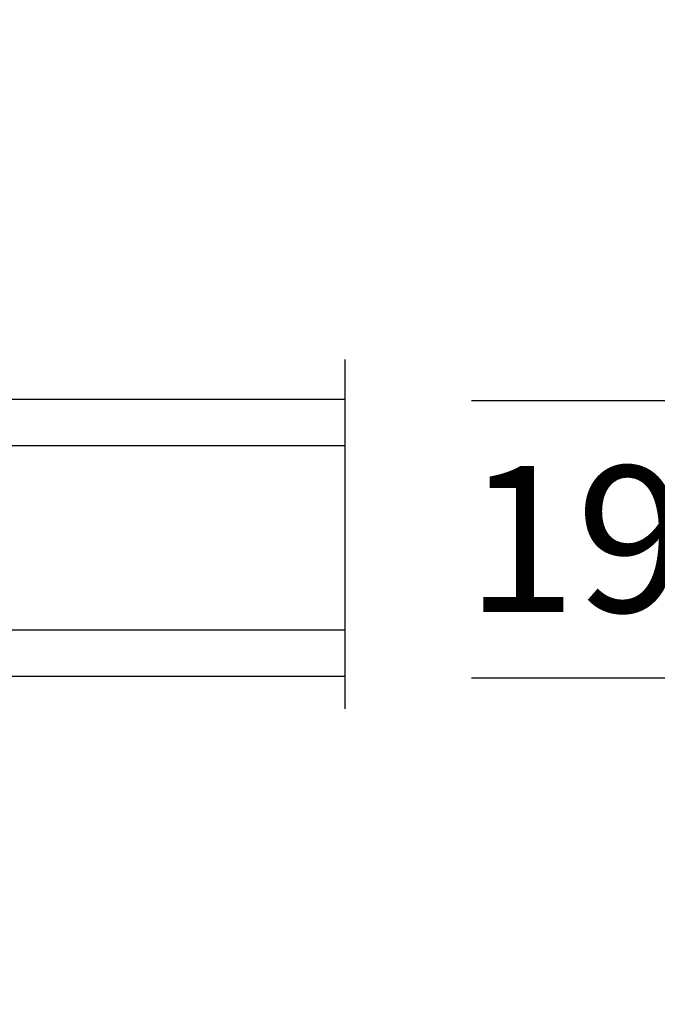
# Model space of a CAD drawing. Units: millimetres. Extents: x 986 to 28652, y -2147 to 1288.
# Drawn here: x 9544 to 9588, y -1841 to -1774 of the extents above; entities that cross this region are included whole.
import ezdxf

# ---------------------------------------------------------------- set-up
doc = ezdxf.new("R2010")
doc.units = ezdxf.units.MM
doc.header["$MEASUREMENT"] = 0
doc.header["$PDMODE"] = 3
doc.layers.add('Dimensions-Cotes', color=7, linetype='Continuous')
doc.layers.add('Text French-Texte Français', color=7, linetype='Continuous')
doc.styles.add('Century-10', font='GOTHIC.TTF', dxfattribs={"height": 10})
doc.linetypes.add('Amzigzag', pattern='A,0.0001,[136,genltshp.shx,S=0.04,R=0,X=0,Y=0],-11', length=11.0001)
doc.dimstyles.new('1-1', dxfattribs={"dimtxt": 10, "dimasz": 10, "dimexe": 10, "dimexo": 10, "dimgap": 10, "dimtad": 0, "dimtih": 1, "dimtoh": 1, "dimdec": 1, "dimzin": 0, "dimdsep": 46, "dimtxsty": 'Century-10', "dimcen": 0, "dimadec": 1, "dimazin": 0, "dimtfac": 1, "dimtdec": 1, "dimtofl": 0, "dimtmove": 0, "dimatfit": 3, "dimfxl": 0, "dimtolj": 1, "dimtzin": 0, "dimarcsym": 0})

# ---------------------------------------------------------------- blocks, each defined once
blk = doc.blocks.new('*D256')
at = {"layer": 'Defpoints', "color": 0, "transparency": 16777216}
for p in [(9460.501537478061, -1807.796853510914), (9543.194796025586, -1820.878609980576), (9543.194796025586, -1924.100068746267)]:
    blk.add_point(p, dxfattribs=at)
at = {"layer": 'Dimensions-Cotes', "color": 0, "lineweight": -2, "transparency": 16777216}
for p, q in [((9460.501537478061, -1817.796853510914), (9460.501537478061, -1934.100068746267)), ((9543.194796025586, -1830.878609980576), (9543.194796025586, -1934.100068746267)), ((9450.501537478061, -1924.100068746267), (9440.501537478061, -1924.100068746267)), ((9553.194796025586, -1924.100068746267), (9563.194796025586, -1924.100068746267))]:
    blk.add_line(p, q, dxfattribs=at)
at = {"layer": 'Dimensions-Cotes', "color": 0, "transparency": 16777216}
for points in [[(9450.501537478061, -1922.433402079601), (9450.501537478061, -1925.766735412934), (9460.501537478061, -1924.100068746267)], [(9553.194796025586, -1922.433402079601), (9553.194796025586, -1925.766735412934), (9543.194796025586, -1924.100068746267)]]:
    blk.add_solid(points, dxfattribs=at)
at = {"layer": 'Dimensions-Cotes', "color": 0, "transparency": 16777216, "insert": (9505.265982837705, -1924.100068746267), "char_height": 10, "attachment_point": 5, "style": 'Century-10'}
blk.add_mtext('\\A1;82.7\\P [3 1/4"]', dxfattribs=at)
blk = doc.blocks.new('*D257')
at = {"layer": 'Defpoints', "color": 0, "transparency": 16777216}
for p in [(9460.501537478061, -1807.796853510914), (10117.5005905182, -1807.796853510914), (10117.5005905182, -1966.115088549932)]:
    blk.add_point(p, dxfattribs=at)
at = {"layer": 'Text French-Texte Français', "color": 0, "lineweight": -2, "transparency": 16777216}
for p, q in [((9460.501537478061, -1817.796853510914), (9460.501537478061, -1976.115088549932)), ((10117.5005905182, -1817.796853510914), (10117.5005905182, -1976.115088549932)), ((9470.501537478061, -1966.115088549932), (9676.854149984225, -1966.115088549932)), ((10107.5005905182, -1966.115088549932), (9886.507447061045, -1966.115088549932))]:
    blk.add_line(p, q, dxfattribs=at)
at = {"layer": 'Text French-Texte Français', "color": 0, "transparency": 16777216}
for points in [[(9470.501537478061, -1964.448421883265), (9470.501537478061, -1967.781755216599), (9460.501537478061, -1966.115088549932)], [(10107.5005905182, -1964.448421883265), (10107.5005905182, -1967.781755216599), (10117.5005905182, -1966.115088549932)]]:
    blk.add_solid(points, dxfattribs=at)
at = {"layer": 'Text French-Texte Français', "color": 0, "transparency": 16777216, "insert": (9781.680798522635, -1966.115088549932), "char_height": 10, "attachment_point": 5, "style": 'Century-10'}
blk.add_mtext('\\A1;LARGEUR EXTÉRIEURE CADRE', dxfattribs=at)
blk = doc.blocks.new('*D258')
at = {"layer": 'Defpoints', "color": 0, "transparency": 16777216}
for p in [(9543.194796025586, -1820.878609980576), (9720.558251875906, -1820.905559306578), (9720.558251875906, -1924.100068746267)]:
    blk.add_point(p, dxfattribs=at)
at = {"layer": 'Text French-Texte Français', "color": 0, "lineweight": -2, "transparency": 16777216}
for p, q in [((9543.194796025586, -1830.878609980576), (9543.194796025586, -1934.100068746267)), ((9720.558251875906, -1830.905559306578), (9720.558251875906, -1934.100068746267)), ((9553.194796025586, -1924.100068746267), (9578.056918862027, -1924.100068746267)), ((9710.558251875906, -1924.100068746267), (9687.445090174058, -1924.100068746267))]:
    blk.add_line(p, q, dxfattribs=at)
at = {"layer": 'Text French-Texte Français', "color": 0, "transparency": 16777216}
for points in [[(9553.194796025586, -1922.433402079601), (9553.194796025586, -1925.766735412934), (9543.194796025586, -1924.100068746267)], [(9710.558251875906, -1922.433402079601), (9710.558251875906, -1925.766735412934), (9720.558251875906, -1924.100068746267)]]:
    blk.add_solid(points, dxfattribs=at)
at = {"layer": 'Text French-Texte Français', "color": 0, "transparency": 16777216, "insert": (9632.751004518042, -1924.100068746267), "char_height": 10, "attachment_point": 5, "style": 'Century-10'}
blk.add_mtext('\\A1;VERRE VISIBLE', dxfattribs=at)
blk = doc.blocks.new('*D259')
at = {"layer": 'Defpoints', "color": 0, "transparency": 16777216}
for p in [(9543.194796025587, -1820.878609980576), (9491.214645838363, -1832.879972731671), (9543.194796025587, -1879.047816004315)]:
    blk.add_point(p, dxfattribs=at)
at = {"layer": 'Dimensions-Cotes', "color": 0, "lineweight": -2, "transparency": 16777216}
for p, q in [((9543.194796025587, -1830.878609980576), (9543.194796025587, -1889.047816004315)), ((9491.214645838363, -1842.879972731671), (9491.214645838363, -1889.047816004315)), ((9501.214645838363, -1879.047816004315), (9533.194796025587, -1879.047816004315)), ((9543.194796025587, -1879.047816004315), (9558.73089063746, -1879.047816004315))]:
    blk.add_line(p, q, dxfattribs=at)
at = {"layer": 'Dimensions-Cotes', "color": 0, "transparency": 16777216}
for points in [[(9501.214645838363, -1877.381149337648), (9501.214645838363, -1880.714482670982), (9491.214645838363, -1879.047816004315)], [(9533.194796025587, -1877.381149337648), (9533.194796025587, -1880.714482670982), (9543.194796025587, -1879.047816004315)]]:
    blk.add_solid(points, dxfattribs=at)
at = {"layer": 'Dimensions-Cotes', "color": 0, "transparency": 16777216, "insert": (9610.331842370975, -1879.047816004315), "char_height": 10, "attachment_point": 5, "style": 'Century-10'}
blk.add_mtext('\\A1;52.0 [2 1/16"]', dxfattribs=at)
blk = doc.blocks.new('*D264')
at = {"layer": 'Defpoints', "color": 0, "transparency": 16777216}
for p in [(9565.176491600378, -1799.876736460576), (9565.176491600378, -1818.876736460576), (9607.64701975413, -1818.876736460576)]:
    blk.add_point(p, dxfattribs=at)
at = {"layer": 'Dimensions-Cotes', "color": 0, "lineweight": -2, "transparency": 16777216}
for p, q in [((9607.64701975413, -1789.876736460576), (9607.64701975413, -1779.876736460576)), ((9575.176491600378, -1799.876736460576), (9617.64701975413, -1799.876736460576)), ((9575.176491600378, -1818.876736460576), (9617.64701975413, -1818.876736460576)), ((9607.64701975413, -1828.876736460576), (9607.64701975413, -1838.876736460576))]:
    blk.add_line(p, q, dxfattribs=at)
at = {"layer": 'Dimensions-Cotes', "color": 0, "transparency": 16777216}
for points in [[(9605.980353087463, -1789.876736460576), (9609.313686420795, -1789.876736460576), (9607.64701975413, -1799.876736460576)], [(9605.980353087463, -1828.876736460576), (9609.313686420795, -1828.876736460576), (9607.64701975413, -1818.876736460576)]]:
    blk.add_solid(points, dxfattribs=at)
at = {"layer": 'Dimensions-Cotes', "color": 0, "transparency": 16777216, "insert": (9607.647019754128, -1809.376736460579), "char_height": 10, "attachment_point": 5, "style": 'Century-10'}
blk.add_mtext('\\A1;19.0 [3/4"]', dxfattribs=at)
blk = doc.blocks.new('V-042')
h = blk.add_hatch()
h.set_pattern_fill('HEX', scale=4, style=0)
h.set_pattern_definition([(0, (-287.4581101923186, 1960.29514648825), (0, 0.8660254037844386), [0.5, -1]), (120, (-287.4581101923186, 1960.29514648825), (-0.75, -0.4330127018922191), [0.4999999999999996, -0.9999999999999992]), (59.99999999999999, (-286.9581101923186, 1960.29514648825), (-0.7499999999999999, 0.4330127018922194), [0.5, -1])])
h.paths.add_polyline_path([(12.0242179772126, 10.62368122440758, -0.01058813628495929), (6.975782022788916, 10.62368122440796, 0.07655626028520156), (4.746910343559633, 10.12808478556243, 0.2636850920181423), (4.497782310367621, 9.822240287701614, 0.1486430742431024), (4.852010365365453, 7.052547432361989, 0.145267260748157), (5.0376591025477, 6.836927438697027, -0.1572620534238645), (6.05039310008974, 5.603333331706768, 0.3080691872821474), (6.422534053075195, 5.349999998373494), (12.57746594692503, 5.349999998373494, 0.3080691872803069), (12.94960689990681, 5.603333331708217, -0.1572620534238413), (13.96234089745465, 6.836927438693424, 0.1452672607479057), (14.1479896346292, 7.05254743236439, 0.148643074243046), (14.50221768963474, 9.822240287702012, 0.2636850920185184), (14.25308965643984, 10.1280847855611, 0.07655626028514052)])
h = blk.add_hatch()
h.set_pattern_fill('ANSI31', scale=8, style=0)
h.set_pattern_definition([(45, (-287.4581101923186, 1960.29514648825), (-0.7071067811865476, 0.7071067811865476), [])])
h.paths.add_polyline_path([(12.52095870867493, 4.649999998385965), (6.480741221387461, 4.649999998385965), (5.856637523691461, 4.650296192671021, -0.3414039312993768), (5.276010893879629, 5.099058888069067, 0.2909450072482266), (3.857872961523753, 6.419470534126731, -0.361442010360135), (3.530849965030484, 6.812757143311273), (3.530849965036623, 9.499999999998408), (3.150849965037651, 9.499999999998408), (3.150849965037651, 0), (15.85084996503747, 0), (15.85084996503747, 9.499999999998408), (15.47084996503759, 9.499999999998408), (15.47084996504464, 6.812757143311273, -0.361442010358463), (15.14382696855091, 6.419470534129914, 0.2909450072481536), (13.72568903619958, 5.09905888806793, -0.3411389941978187), (13.14563192558944, 4.650296462959886)])
at = {"color": 7, "linetype": 'Amzigzag', "ltscale": 1.5}
blk.add_line((-2.70042511299016, 34.79851369385051), (21.22461951142259, 34.79851369385051), dxfattribs=at)
at = {"color": 181, "linetype": 'Continuous', "lineweight": 25}
for p, q in [((5.829999999987649, 11.49999999999841), (3.7800000000002, 11.49999999999841)), ((15.22000000000003, 11.49999999999841), (13.17000000001258, 11.49999999999841)), ((3.579999999999927, 11.29999999999859), (3.579999999999927, 10.0809027799985)), ((3.778469536300236, 10.28012240339854), (3.778469536300236, 10.79714386614864)), ((3.868469536299926, 10.79714386614864), (3.868469536299926, 10.28012240339854)), ((4.078469536299963, 11.09714386614837), (5.678469536287594, 11.09714386614837)), ((5.678469536287594, 11.00714386614868), (4.078469536299963, 11.00714386614868)), ((5.678469536287594, 11.09714386614837), (5.678469536287594, 11.00714386614868)), ((13.32153046370013, 11.09714386614837), (14.92153046370004, 11.09714386614837)), ((13.32153046370013, 11.00714386614868), (13.32153046370013, 11.09714386614837)), ((14.92153046370004, 11.00714386614868), (13.32153046370013, 11.00714386614868)), ((15.13153046370007, 10.28012240339854), (15.13153046370007, 10.79714386614864)), ((15.22153046370022, 10.79714386614864), (15.22153046370022, 10.28012240339854)), ((15.42000000000007, 10.0809027799985), (15.42000000000007, 11.29999999999859)), ((3.715435414600051, 10.17620114553597), (3.73861402577495, 10.19538899443592)), ((3.796004971712591, 10.12606165982356), (3.772826360537692, 10.10687381092362)), ((15.22717363946253, 10.10687381092362), (15.20399502828764, 10.12606165982356)), ((15.26138597422505, 10.19538899443592), (15.28456458540018, 10.17620114553597)), ((3.624913998212833, 9.950006602136227), (3.629150034962549, 9.950006602136227)), ((3.629150034962549, 9.950006602136227), (3.629150034962549, 9.99275714331111)), ((3.629150034962549, 9.950006602136227), (3.629150034962549, 6.812757143311273)), ((3.719150034962695, 9.99275714331111), (3.719150034962695, 6.812757143311273)), ((15.28084996503753, 6.812757143311273), (15.28084996503753, 9.99275714331111)), ((15.37084996503768, 9.99275714331111), (15.37084996503768, 9.950006602136227)), ((15.37084996503768, 9.950006602136227), (15.37508600178762, 9.950006602136227)), ((15.37084996503768, 6.812757143311273), (15.37084996503768, 9.950006602136227)), ((5.954937588825032, 4.740296192673441), (6.579041291312478, 4.739999998386111)), ((6.422534053075196, 5.349999998373505), (12.57746594692503, 5.349999998373505)), ((6.579041291312478, 4.739999998386111), (12.42095870867502, 4.739999998386111)), ((12.42095870867502, 4.739999998386111), (13.04506241117519, 4.740296192673441)), ((5.954937588825032, 4.650296192673295), (6.579041291312478, 4.649999998385965)), ((6.579041291312478, 4.649999998385965), (12.42095870867502, 4.649999998385965)), ((12.42095870867502, 4.649999998385965), (13.04506241117519, 4.650296192673295))]:
    blk.add_line(p, q, dxfattribs=at)
at = {"color": 5}
blk.add_line((3.200000000000045, 0), (15.80000000000018, 0), dxfattribs=at)
for points in [[(3.200000000000045, 34.79851369385051), (3.200000000000045, 0), (0, 0), (0, 34.79851369385051)], [(19, 34.79851369385051), (19, 0), (15.80000000000018, 0), (15.80000000000018, 34.79851369385051)]]:
    blk.add_lwpolyline(points, dxfattribs=at)
for points in [[(3.200000000000045, 9.499999999998408), (3.579999999999927, 9.499999999998408), (3.579999999999927, 11.49999999999841), (3.200000000000045, 11.49999999999841)], [(15.80000000000018, 9.499999999998408), (15.42000000000007, 9.499999999998408), (15.42000000000007, 11.49999999999841), (15.80000000000018, 11.49999999999841)]]:
    blk.add_lwpolyline(points, close=True, dxfattribs=at)
at = {"color": 181, "linetype": 'Continuous', "lineweight": 25}
for centre, radius, start, end in [((3.7800000000002, 11.29999999999859), 0.2000000000000455, 90, 180), ((9.499999999993854, 45.07225012036891), 33.77225011966002, 263.7613993379575, 276.2386006620426), ((15.22000000000003, 11.29999999999859), 0.2000000000000455, 0, 90), ((4.078469536299963, 10.79714386614864), 0.2999999999999617, 90, 180), ((4.078469536299963, 10.79714386614864), 0.2099999999999618, 90, 180), ((14.92153046370004, 10.79714386614864), 0.2999999999999617, 0, 90), ((14.92153046370004, 10.79714386614864), 0.2099999999999654, 0, 90), ((3.867295065237613, 9.99275714331111), 0.2381450302755184, 129.6188297048955, 180), ((3.668469536300108, 10.28012240339854), 0.1099999999990082, 309.6188297048956, 0), ((3.668469536300108, 10.28012240339854), 0.1999999999990081, 309.6188297048956, 0), ((4.892156027262445, 9.755386930261238), 0.3999999999755061, 111.2915739132246, 170.3788098722446), ((7.470266914075182, 3.139999995873723), 7.500000002535077, 93.78032849573468, 111.2915739133364), ((9.500000000011203, 129.8106147255348), 119.2136602650827, 268.7867342938476, 271.2132657062721), ((11.52973308592505, 3.139999995873723), 7.500000002535077, 68.70842608666437, 86.21967150426532), ((14.10784397273756, 9.755386930261238), 0.3999999999755027, 9.621190127755456, 68.70842608677543), ((15.33153046370012, 10.28012240339854), 0.1999999999990061, 180, 230.3811702951038), ((15.33153046370012, 10.28012240339854), 0.1099999999990047, 180, 230.3811702951038), ((15.13270493476261, 9.99275714331111), 0.2381450302755184, 0, 50.38117029510446), ((3.790064175737825, 10.07982775782352), 0.2100669264910994, 179.7067862955089, 218.1701594432899), ((3.867295065237613, 9.99275714331111), 0.148145030275522, 129.618829704979, 180), ((9.23026691343739, 9.019999998360845), 4.800000000013958, 170.3788098722446, 204.197670639406), ((9.76973308656261, 9.019999998360845), 4.800000000013958, 335.8023293605938, 9.621190127755456), ((15.13270493476261, 9.99275714331111), 0.148145030275522, 0, 50.38117029502104), ((15.20993582425012, 10.07982775782352), 0.2100669264910994, 321.8298405567101, 0.2932137044910743), ((4.02915003496264, 6.812757143311273), 0.4000000000071304, 180, 259.487938528971), ((4.02915003496264, 6.812757143311273), 0.3100000000071432, 180, 259.487938528971), ((5.308078755787392, 7.25749040798587), 0.4999999999996283, 204.197670639406, 237.2592076313481), ((3.631476905687578, 4.649999998373687), 2.600000000001068, 21.51018826678256, 57.25920763134807), ((15.36852309431265, 4.649999998373687), 2.600000000001068, 122.7407923686519, 158.4898117332174), ((13.69192124421261, 7.25749040798587), 0.4999999999996266, 302.7407923686519, 335.8023293605938), ((14.97084996503759, 6.812757143311273), 0.3100000000071504, 280.5120614710281, 0), ((14.97084996503759, 6.812757143311273), 0.4000000000071255, 280.5120614710281, 0), ((3.626695112337529, 4.643852909823408), 1.805927364798801, 14.59957465771862, 79.48793852897185), ((3.626695112337529, 4.643852909823408), 1.895927364798737, 14.59957465771862, 79.48793852897185), ((15.37330488766247, 4.643852909823408), 1.895927364798735, 100.5120614710281, 165.4004253422814), ((15.37330488766247, 4.643852909823408), 1.805927364798811, 100.5120614710281, 165.4004253422814), ((6.422534053075196, 5.749999998373596), 0.4000000000001016, 201.5101882667825, 270), ((12.57746594692503, 5.749999998373596), 0.4000000000001016, 270, 338.4898117332172), ((5.954937588825032, 5.250296192660926), 0.5999999999899248, 194.5995746577184, 270), ((5.954937588825032, 5.250296192660926), 0.5099999999899207, 194.5995746577184, 270), ((13.04506241117519, 5.250296192660926), 0.5099999999899261, 270, 345.4004253422814), ((13.04506241117519, 5.250296192660926), 0.5999999999899243, 270, 345.4004253422814)]:
    blk.add_arc(centre, radius, start, end, dxfattribs=at)
blk = doc.blocks.new('Q-226_01')
at = {"color": 3}
for p, q in [((38.92034796623489, 21.00000000001091), (27.70960579816642, 21.00000000000728)), ((45.4373474180702, 21.00000000001273), (38.92034796623489, 21.00000000001091)), ((45.43734741807168, 16.00000000001273), (45.4373474180702, 21.00000000001273)), ((26.73994074237808, 16.00000000000798), (38.92034796623636, 16.00000000001091)), ((38.92034796623636, 16.00000000001091), (45.43734741807168, 16.00000000001273)), ((20.24495984566374, 6.000000000005457), (20.24495984566158, 13.50000000000546)), ((23.7449528286453, 7.500000000007276), (23.74495282864359, 13.00000000000728)), ((23.75382779448171, 13.00000000000728), (23.75382779448341, 7.500000000007276)), ((-9.094947017729282e-13, 3), (3.24349210682135, 3)), ((0, 0), (-9.094947017729282e-13, 3)), ((9.27937839053834, 3.000000000001819), (3.24349210682135, 3)), ((9.27937839053834, 3.000000000001819), (9.27937839053925, 1.818989403545856e-12)), ((9.279378390538454, 3.000000000001819), (16.78384039009745, 3.000000000005457)), ((16.78384039009745, 3.000000000005457), (17.24496586025157, 3.000000000005457)), ((16.78384039009825, 0.01938403355779883), (16.78384039009745, 3.000000000005457)), ((0, 0), (3.243492106822146, 1.818989403545856e-12)), ((7.556918469339735, 1.818989403545856e-12), (3.243492106822259, 1.818989403545856e-12)), ((7.556918469340189, 1.818989403545856e-12), (12.6677410759844, 3.637978807091713e-12)), ((7.556918469340189, 1.818989403545856e-12), (7.55691846934144, -1.999999999998181)), ((12.6677410759844, 3.637978807091713e-12), (12.83222083163469, 3.637978807091713e-12)), ((12.83222083163469, 3.637978807091713e-12), (17.23191846934026, 5.456968210637569e-12)), ((16.64441846933869, 0.0103787592252047), (16.6444184693388, 5.456968210637569e-12)), ((17.23191846934139, -1.999999999994543), (17.23191846934014, 5.456968210637569e-12)), ((7.556918469343827, -1.999999999998181), (17.2319184693439, -1.999999999994543)), ((7.556918469343827, -1.999999999998181), (7.556918469344396, -3.649999999997817)), ((17.2319184693439, -1.999999999994543), (17.23191846934435, -3.649999999994179)), ((17.23191846934435, -3.649999999994179), (7.556918469344396, -3.649999999997817)), ((8.14441846933994, -3.649999999997817), (8.144418469340053, -3.999999999998181)), ((16.64441846933983, -3.649999999995998), (16.64441846933994, -3.999999999994543)), ((8.144418469340053, -3.999999999998181), (16.64441846933994, -3.999999999994543))]:
    blk.add_line(p, q, dxfattribs=at)
blk.add_arc((12.39441846933858, 0.6148532147326478), 4.999999999999996, 28.49156370413428, 151.5084362958688, dxfattribs=at)
for centre, major_axis, ratio, start_param, end_param in [((27.74494480919429, 13.50000000000728), (-2.206437071167742e-12, 7.500000000000064), 0.9999979951376956, 1.167213449421174, 1.570796326794897), ((26.74494681405758, 13.00000000000728), (-2.057298775781646e-11, -3.000000000000763), 0.9999979951376954, 4.544940901172177, 4.712388980391825), ((16.24496786511259, 7.500000000005457), (2.221977581306513e-12, -7.5), 0.9999979951376957, 0.07191177763068346, 1.570796326794897), ((17.24496586025066, 6.000000000005457), (8.921216169432197e-13, -3.000000000000004), 0.9999979951376957, 0, 1.570796326794892), ((16.25498000846301, 7.500000000005457), (-4.149944277109796e-12, -7.500000000000014), 0.9999979951376957, 0.07191177763153789, 0.6665588846311813)]:
    blk.add_ellipse(centre, major_axis=major_axis, ratio=ratio, start_param=start_param, end_param=end_param, dxfattribs=at)
for points, knots in [([(23.83490374657458, 19.90353464299551), (23.91297289330532, 19.95257069196487), (24.0428516177501, 20.03182089428992), (24.55489009109976, 20.30614641539614), (25.05718715994055, 20.54399656608257), (26.27677173282711, 20.88351473761759), (26.94649098475384, 21.00000000000728), (27.70960579816642, 21.00000000000728)], [1.494204230541373, 1.494204230541373, 1.494204230541373, 1.494204230541373, 2.18533539242677, 2.18533539242677, 3.429328777020382, 3.429328777020382, 4.475189884734053, 4.475189884734053, 4.475189884734053, 4.475189884734053]), ([(23.83490374657458, 19.90353464299551), (23.82398291590778, 19.89673614157073), (23.79984096691794, 19.88177589975567), (23.70938350056008, 19.82469957679132), (23.62960320021944, 19.77372743455089), (23.32625820313137, 19.56692257273244), (23.03469528901951, 19.35106208690013), (22.40333485303586, 18.78520883123019), (22.06344936466121, 18.42329314058406), (21.44666285934011, 17.60432307311203), (21.16924541025264, 17.14710128798106), (20.90954053427913, 16.58756424924286), (20.87801664338315, 16.51676173682608), (20.84750978518844, 16.44536913272532)], [2.352879737590559, 2.352879737590559, 2.352879737590559, 2.352879737590559, 2.449926343043994, 2.449926343043994, 2.587804342831265, 2.587804342831265, 2.863560342405806, 2.863560342405806, 3.183667000076179, 3.183667000076179, 3.503773657746551, 3.503773657746551, 3.549647048333004, 3.549647048333004, 3.549647048333004, 3.549647048333004]), ([(26.74930664128487, 16.00000000000728), (26.71333483136436, 16.00000000000728), (26.67695369738499, 15.99934969847345), (26.44422236494438, 15.99083812100071), (26.21469260854701, 15.96216459288735), (25.73627817702243, 15.83390731888539), (25.48777752313401, 15.73309159124983), (25.13949865862401, 15.53355855674454), (25.00634016014578, 15.44495031700535), (24.75070657064589, 15.24017583776367), (24.62841321532937, 15.1238704354364), (24.29882127328574, 14.7574249342706), (24.09511742063296, 14.4400583299248), (23.82249601437366, 13.74062791908545), (23.75382779448159, 13.35876548966189), (23.75382779448171, 13.00000000000728)], [-1.033096976152935, -1.033096976152935, -1.033096976152935, -1.033096976152935, -0.9986219720534226, -0.9986219720534226, -0.8148357370209673, -0.8148357370209673, -0.6310495019885112, -0.6310495019885112, -0.5307840447875005, -0.5307840447875005, -0.4305185875864899, -0.4305185875864899, -0.2152592937932454, -0.2152592937932454, 0, 0, 0, 0]), ([(23.78691285296941, 13.50000000000728), (23.84664048789807, 13.8533541619272), (23.97460606613788, 14.2041746497307), (24.32818868918366, 14.81289738783016), (24.55324592827446, 15.07147991534475), (25.05733346510499, 15.50880073376538), (25.38379477262674, 15.69906034703854), (26.06286722843083, 15.94459922850729), (26.41552826990892, 16.00000000000728), (26.73994074238067, 16.00000000000728)], [2.516755788291391, 2.516755788291391, 2.516755788291391, 2.516755788291391, 2.731775705120075, 2.731775705120075, 2.946795621948759, 2.946795621948759, 3.210832738840402, 3.210832738840402, 3.474869855732046, 3.474869855732046, 3.474869855732046, 3.474869855732046]), ([(23.75382779448341, 7.500000000007276), (23.75382779448364, 6.854049830260919), (23.66946231883173, 6.200938103193039), (23.33274101380869, 4.936469004216633), (23.08054880432428, 4.324975331543101), (22.42799503015817, 3.190929813003095), (22.0269377014954, 2.667056442352987), (21.35391943762602, 1.991676029078008), (21.12826314868857, 1.791121146594378), (20.89210892375729, 1.605345709742323)], [1.053764003728548, 1.053764003728548, 1.053764003728548, 1.053764003728548, 1.441334105575915, 1.441334105575915, 1.828904207423283, 1.828904207423283, 2.21647430927065, 2.21647430927065, 2.396037205171973, 2.396037205171973, 2.396037205171973, 2.396037205171973]), ([(16.64441797412121, 0.01037850010652619), (16.64441830269107, 0.01037897125206655), (16.64441562756792, 0.01037920795533864), (16.64322077970837, 0.01037920795533864), (16.51018327267866, 5.456968210637569e-12), (16.24639348881476, 5.456968210637569e-12)], [5.782167065893418, 5.782167065893418, 5.782167065893418, 5.782167065893418, 5.783868667749252, 5.783868667749252, 6.140186668028528, 6.140186668028528, 6.140186668028528, 6.140186668028528])]:
    blk.add_open_spline(points, degree=3, knots=knots, dxfattribs=at)
for points in [[(16.78384039009825, 0.01938403355779883), (16.62516944925369, 0.00799084901518654), (16.44280421817075, 1.950589648913592e-06), (16.24354352129262, 5.456968210637569e-12)], [(16.6443825178369, 0.01010276698434609), (16.69625123757692, 0.01279999059261172), (16.74613721460832, 0.01593604375739233), (16.79385253344878, 0.01938403355779883)]]:
    blk.add_open_spline(points, degree=3, dxfattribs=at)

msp = doc.modelspace()

# ---------------------------------------------------------------- block references
at = {"xscale": 2, "yscale": 2, "zscale": 2}
msp.add_blockref('Q-226_01', (9494.71220757801, -1767.178609984347), dxfattribs=at)
at = {"rotation": 270}
msp.add_blockref('V-042', (9531.701050647922, -1799.778609980604), dxfattribs=at)
msp.add_blockref('V-042', (9531.701050647922, -1799.778609980604), dxfattribs=at)

# ---------------------------------------------------------------- dimensions: what is measured, and where the dimension line sits
at = {"layer": 'Dimensions-Cotes', "color": 0}
dim = msp.add_linear_dim(base=(9607.64701975413, -1818.876736460576), p1=(9565.176491600374, -1799.876736460576), p2=(9565.176491600374, -1818.876736460576), angle=90, dimstyle='1-1', dxfattribs=at)
dim.commit()
dim.dimension.update_dxf_attribs({"geometry": '*D264', "text_midpoint": (9607.647019754128, -1809.376736460579), "dimtype": 160})
at = {"layer": 'Dimensions-Cotes'}
dim = msp.add_linear_dim(base=(9543.194796025586, -1924.100068746267), p1=(9460.501537478061, -1807.796853510914), p2=(9543.194796025586, -1820.878609980576), text='<>\\P[]', dimstyle='1-1', dxfattribs=at)
dim.commit()
dim.dimension.update_dxf_attribs({"geometry": '*D256', "text_midpoint": (9505.265982837705, -1924.100068746267), "dimtype": 160})
dim = msp.add_linear_dim(base=(9543.194796025587, -1879.047816004315), p1=(9491.214645838363, -1832.879972731671), p2=(9543.194796025587, -1820.878609980576), dimstyle='1-1', dxfattribs=at)
dim.commit()
dim.dimension.update_dxf_attribs({"geometry": '*D259', "text_midpoint": (9610.331842370975, -1879.047816004315), "dimtype": 160})
at = {"layer": 'Text French-Texte Français'}
for base, p1, p2, text, picture, middle in [((10117.5005905182, -1966.115088549932), (9460.501537478061, -1807.796853510914), (10117.5005905182, -1807.796853510914), 'LARGEUR EXTÉRIEURE CADRE', '*D257', (9781.680798522635, -1966.115088549932)), ((9720.558251875906, -1924.100068746267), (9543.194796025586, -1820.878609980576), (9720.558251875906, -1820.905559306578), 'VERRE VISIBLE', '*D258', (9632.751004518042, -1924.100068746267))]:
    dim = msp.add_linear_dim(base=base, p1=p1, p2=p2, text=text, dimstyle='1-1', dxfattribs=at)
    dim.commit()
    dim.dimension.update_dxf_attribs({"geometry": picture, "text_midpoint": middle, "dimtype": 160})

doc.saveas('drawing.dxf')
